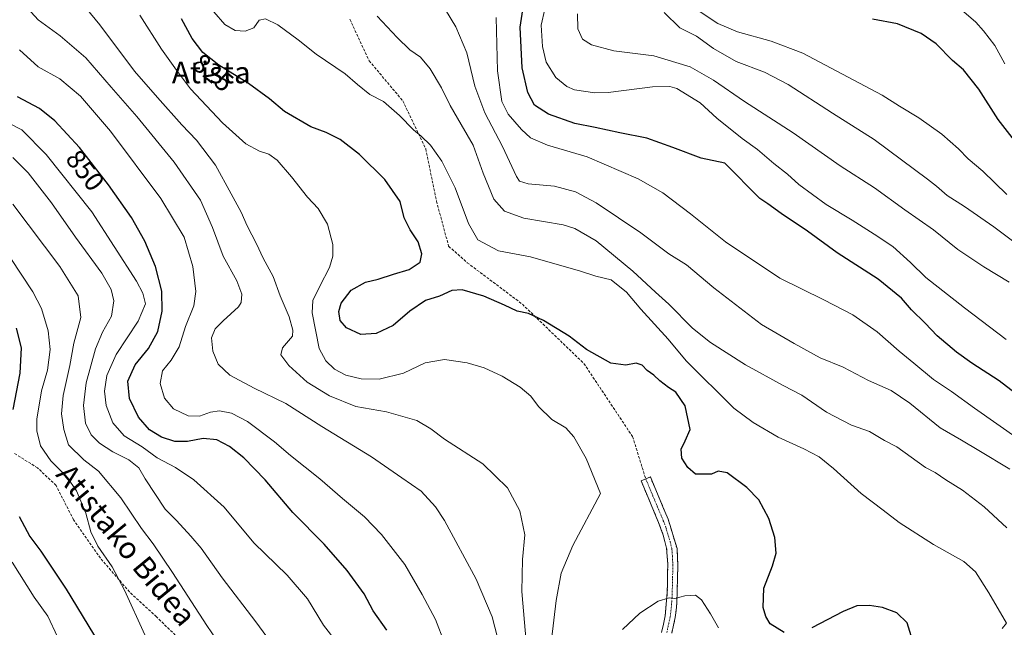
# Model space of a CAD drawing. Units: metres. Extents: x 593426 to 596856, y 4756829 to 4759190.
# Drawn here: x 593668 to 594031, y 4757121 to 4757345 of the extents above; entities that cross this region are included whole.
import ezdxf
from ezdxf.enums import TextEntityAlignment as Align

# ---------------------------------------------------------------- set-up
doc = ezdxf.new("R2010")
doc.units = ezdxf.units.M
doc.header["$MEASUREMENT"] = 0
doc.linetypes.add('TRAZO_Y_PUNTO', pattern=[1, 0.5, -0.25, 0, -0.25])
doc.linetypes.add('TRAZOSX2', pattern=[1.5, 1, -0.5])
for name, color, linetype, lineweight in [('Camino', 19, 'TRAZOSX2', 0), ('Camino Cxs', 19, 'Continuous', 0), ('Camino eje', 19, 'TRAZO_Y_PUNTO', 0), ('Curva de nivel maestra', 36, 'Continuous', 30), ('Curva de nivel normal', 36, 'Continuous', 0), ('Rótulo de curva de nivel directora', 19, 'Continuous', 0), ('Senda', 19, 'TRAZOSX2', 0), ('Texto cartográfico', 19, 'Continuous', 0)]:
    doc.layers.add(name, color=color, linetype=linetype, lineweight=lineweight)
doc.styles.add('Arial', font='txt', dxfattribs={"height": 0.2})

# ---------------------------------------------------------------- blocks, each defined once
blk = doc.blocks.new('*U203')
at = {"layer": 'Curva de nivel normal', "color": 36, "linetype": 'Continuous', "lineweight": 0}
blk.add_polyline3d([(593824.56, 4757114.85, 845), (593821.23, 4757123.52, 845), (593816.23, 4757132.7, 845), (593809.82, 4757143.86, 845), (593801.28, 4757154.98, 845), (593794.93, 4757161.46, 845), (593786.84, 4757168.19, 845), (593778.48, 4757175.45, 845), (593767.67, 4757184.16, 845), (593761.76, 4757189.2, 845), (593751.68, 4757196.67, 845), (593745.81, 4757199.76, 845), (593741.36, 4757200.64, 845), (593738.08, 4757200.12, 845), (593733.94, 4757198.61, 845), (593729.81, 4757198.78, 845), (593724.35, 4757201.33, 845), (593721.07, 4757205.28, 845), (593719.5, 4757210.75, 845), (593720.26, 4757215.39, 845), (593723.54, 4757219.4, 845), (593726.52, 4757224.26, 845), (593728.84, 4757231.78, 845), (593731.86, 4757239.5, 845), (593732.58, 4757244.81, 845), (593731.53, 4757253.97, 845), (593728.33, 4757264.8, 845), (593719.65, 4757279.18, 845), (593701.15, 4757303.98, 845), (593690.03, 4757316.98, 845), (593682.33, 4757323.32, 845), (593674.3, 4757327.76, 845), (593667.46, 4757334.1, 845)], dxfattribs=at)
blk = doc.blocks.new('*U214')
at = {"layer": 'Curva de nivel normal', "color": 36, "linetype": 'Continuous', "lineweight": 0}
blk.add_polyline3d([(594036.92, 4757190.03, 805), (594020.42, 4757201.64, 805), (594011.89, 4757207.79, 805), (594005.24, 4757212.19, 805), (593997.99, 4757218.31, 805), (593992.58, 4757222.68, 805), (593984.42, 4757229.85, 805), (593975.47, 4757236.17, 805), (593964.7, 4757241.7, 805), (593948.46, 4757249.62, 805), (593928.41, 4757263.09, 805), (593915.51, 4757273.46, 805), (593905.24, 4757281.19, 805), (593896.09, 4757286.38, 805), (593877.24, 4757294.52, 805), (593862.56, 4757298.85, 805), (593856.29, 4757301.58, 805), (593852.96, 4757304.6, 805), (593848.03, 4757310.32, 805), (593845.69, 4757314.95, 805), (593844.15, 4757326.33, 805), (593843.6, 4757345.98, 805)], dxfattribs=at)
blk = doc.blocks.new('*U215')
at = {"layer": 'Curva de nivel normal', "color": 36, "linetype": 'Continuous', "lineweight": 0}
blk.add_polyline3d([(594039.95, 4757259.38, 785), (594027.6, 4757268.62, 785), (594016.76, 4757276.2, 785), (594010.34, 4757280.22, 785), (594006.43, 4757283.71, 785), (594003.09, 4757286.3, 785), (593993.43, 4757293.38, 785), (593983.35, 4757300.88, 785), (593967.92, 4757310.72, 785), (593951.61, 4757321.25, 785), (593942.81, 4757325.81, 785), (593932.32, 4757329.72, 785), (593924.02, 4757334.55, 785), (593917.72, 4757339.15, 785), (593911.57, 4757342.18, 785), (593905.7, 4757347.88, 785)], dxfattribs=at)

msp = doc.modelspace()

# ---------------------------------------------------------------- linework, layer by layer
at = {"layer": 'Camino', "color": 19, "linetype": 'TRAZOSX2', "lineweight": 0}
for points in [[(593904.77, 4757118.71), (593906.15, 4757124.82), (593906.89, 4757133.62), (593907.06, 4757144.09), (593906.65, 4757149.87), (593905.41, 4757154.72), (593903.66, 4757159.4), (593897.2, 4757174.76), (593898.92, 4757175.48)], [(593898.92, 4757175.48), (593900.63, 4757176.2), (593907.17, 4757160.66), (593910.48, 4757149.71), (593910.79, 4757143.64), (593910.43, 4757129.56), (593909.83, 4757124.2), (593908.55, 4757118.52)]]:
    msp.add_lwpolyline(points, dxfattribs=at)
at = {"layer": 'Camino Cxs', "color": 19, "linetype": 'Continuous', "lineweight": 0}
msp.add_polyline3d([(593904.77, 4757118.71, 830.83), (593905.46, 4757121.77, 830.68), (593906.15, 4757124.82, 830.52), (593906.52, 4757129.22, 830.22), (593906.89, 4757133.62, 829.96), (593906.95, 4757137.11, 829.72), (593907, 4757140.6, 829.52), (593907.06, 4757144.09, 829.35), (593906.86, 4757146.98, 829.24), (593906.65, 4757149.87, 829.09), (593906.03, 4757152.3, 828.88), (593905.41, 4757154.72, 828.67), (593903.66, 4757159.4, 828.15), (593902.05, 4757163.24, 827.77), (593900.43, 4757167.08, 827.7), (593898.82, 4757170.92, 827.71), (593897.2, 4757174.76, 827.67), (593900.63, 4757176.2, 827.45), (593902.27, 4757172.32, 827.43), (593903.9, 4757168.43, 827.44), (593905.54, 4757164.55, 827.62), (593907.17, 4757160.66, 828.12), (593908.27, 4757157.01, 828.57), (593909.38, 4757153.36, 828.93), (593910.48, 4757149.71, 829.2), (593910.64, 4757146.68, 829.32), (593910.79, 4757143.64, 829.37), (593910.67, 4757138.95, 829.68), (593910.55, 4757134.25, 829.91), (593910.43, 4757129.56, 830.13), (593910.13, 4757126.88, 830.31), (593909.83, 4757124.2, 830.53), (593909.19, 4757121.36, 830.7), (593908.55, 4757118.52, 830.83)], dxfattribs=at)
at = {"layer": 'Camino eje', "color": 19, "linetype": 'TRAZO_Y_PUNTO', "lineweight": 0}
msp.add_lwpolyline([(593898.92, 4757175.48), (593905.42, 4757160.03), (593906.29, 4757157.69), (593907.95, 4757152.22), (593908.57, 4757149.79), (593908.77, 4757146.9), (593908.93, 4757143.87), (593908.84, 4757138.63), (593908.66, 4757131.59), (593908.29, 4757127.19), (593907.99, 4757124.51), (593906.66, 4757118.62)], dxfattribs=at)
at = {"layer": 'Curva de nivel maestra', "color": 36, "linetype": 'Continuous', "lineweight": 30}
for points in [[(594045.73, 4757199.33, 800), (594029.57, 4757211.78, 800), (594019.5, 4757218.28, 800), (594013.77, 4757222.38, 800), (594006.68, 4757228.4, 800), (594002.17, 4757233.02, 800), (593997.09, 4757237.93, 800), (593993.42, 4757242.26, 800), (593984.88, 4757249.31, 800), (593969.73, 4757259.06, 800), (593958.75, 4757267.04, 800), (593948.94, 4757273.52, 800), (593944.03, 4757277.2, 800), (593941.06, 4757279.18, 800), (593928.19, 4757292.14, 800), (593919.44, 4757293.99, 800), (593908.9, 4757297.96, 800), (593899.3, 4757301.42, 800), (593889.36, 4757303.34, 800), (593880.28, 4757305.42, 800), (593872.7, 4757306.87, 800), (593863, 4757310.29, 800), (593857.84, 4757313.66, 800), (593855.3, 4757318.28, 800), (593853.21, 4757327.37, 800), (593852.45, 4757342.51, 800), (593854.08, 4757353.08, 800)], [(593950.09, 4757118.76, 825), (593944.97, 4757121.9, 825), (593943.26, 4757124.62, 825), (593942.34, 4757127.93, 825), (593942.56, 4757135.12, 825), (593945.72, 4757143.39, 825), (593947.1, 4757148.08, 825), (593946.62, 4757153.84, 825), (593944.45, 4757160.87, 825), (593940.69, 4757167.69, 825), (593936.3, 4757172.34, 825), (593928.98, 4757177.69, 825), (593925.7, 4757178.36, 825), (593923.26, 4757177.2, 825), (593917.32, 4757177.27, 825), (593914.5, 4757179.69, 825), (593912.22, 4757183.19, 825), (593911.97, 4757186.5, 825), (593913.53, 4757189.54, 825), (593915.34, 4757193.7, 825), (593913.48, 4757202.54, 825), (593910.04, 4757207.6, 825), (593907.37, 4757209.23, 825), (593904.09, 4757211.69, 825), (593901.86, 4757213.84, 825), (593899.5, 4757215.49, 825), (593897.64, 4757217.56, 825), (593895.37, 4757218.21, 825), (593891.61, 4757217.48, 825), (593886, 4757218.23, 825), (593877.06, 4757223.27, 825), (593870.65, 4757228.22, 825), (593861.1, 4757234.09, 825), (593855.62, 4757236.58, 825), (593851.35, 4757237.5, 825), (593846.77, 4757239.72, 825), (593839.08, 4757243.03, 825), (593831.09, 4757245.34, 825), (593827.24, 4757245.09, 825), (593822.75, 4757243.06, 825), (593817.54, 4757241.43, 825), (593811.7, 4757237.53, 825), (593805.58, 4757232.14, 825), (593799.24, 4757229.25, 825), (593793.56, 4757228.85, 825), (593788.3, 4757231.33, 825), (593786, 4757234.02, 825), (593785.43, 4757237.35, 825), (593786.36, 4757240.4, 825), (593790.05, 4757245.19, 825), (593795.37, 4757248.16, 825), (593800.03, 4757249.31, 825), (593805.7, 4757251.2, 825), (593811.46, 4757252.89, 825), (593815.52, 4757255.59, 825), (593816.19, 4757258.72, 825), (593814.84, 4757263.12, 825), (593811.85, 4757267.54, 825), (593809.67, 4757271.97, 825), (593808.19, 4757277.98, 825), (593802.5, 4757286.1, 825), (593793.12, 4757295.41, 825), (593786.03, 4757300.88, 825), (593780.8, 4757303.51, 825), (593775.16, 4757305.56, 825), (593765.37, 4757311.23, 825), (593759.9, 4757316, 825), (593752.07, 4757321.58, 825), (593741.17, 4757328.4, 825), (593735.23, 4757333.14, 825), (593731.22, 4757338.22, 825), (593727.38, 4757345.53, 825)], [(594040.4, 4757293.89, 775), (594029.21, 4757308.32, 775), (594021.99, 4757319.59, 775), (594016.4, 4757326.68, 775), (594012.31, 4757330.19, 775), (594006.26, 4757336.3, 775), (594000.7, 4757340.11, 775), (593991.96, 4757343.68, 775), (593982.73, 4757345.46, 775)], [(593803.24, 4757119.53, 850), (593798.14, 4757126.76, 850), (593794.79, 4757132.98, 850), (593788.61, 4757141.65, 850), (593780.01, 4757151.34, 850), (593768.46, 4757163.06, 850), (593758.28, 4757175.2, 850), (593750.33, 4757183.27, 850), (593745.1, 4757187.49, 850), (593740.4, 4757189.97, 850), (593735.38, 4757190.4, 850), (593729.53, 4757189.33, 850), (593724.85, 4757189.33, 850), (593719.88, 4757190.94, 850), (593715.47, 4757193.66, 850), (593711.45, 4757198.24, 850), (593708.09, 4757205.2, 850), (593707.52, 4757211.62, 850), (593710.18, 4757217.65, 850), (593715.1, 4757223.65, 850), (593718.54, 4757229.98, 850), (593720.24, 4757237.44, 850), (593720.06, 4757244.87, 850), (593717.78, 4757254.04, 850), (593713.81, 4757263.34, 850), (593708.83, 4757272.1, 850), (593700.41, 4757284.18, 850), (593689.64, 4757297.94, 850), (593680.47, 4757307.89, 850), (593674.83, 4757312.38, 850), (593666.7, 4757316.72, 850)], [(593666.24, 4757231.19, 875), (593668.02, 4757223.97, 875), (593667.56, 4757214.51, 875), (593664.98, 4757201.14, 875)], [(593667.33, 4757161.61, 875), (593671.23, 4757154.18, 875), (593675.34, 4757148.73, 875), (593684.74, 4757134.76, 875), (593703.15, 4757104.32, 875)], [(593998.52, 4757112.62, 825), (593995.55, 4757122.3, 825), (593991.73, 4757126.01, 825), (593986.4, 4757127.9, 825), (593981.6, 4757128.75, 825), (593977, 4757128.53, 825), (593971.86, 4757126.53, 825), (593960.37, 4757120.42, 825)]]:
    msp.add_polyline3d(points, dxfattribs=at)
at = {"layer": 'Curva de nivel normal', "color": 36, "linetype": 'Continuous', "lineweight": 0}
for points in [[(594033.52, 4757179.14, 810), (594021.98, 4757185.92, 810), (594015.57, 4757189.86, 810), (594007.8, 4757194.42, 810), (593996.52, 4757203.47, 810), (593989.57, 4757208.19, 810), (593981.2, 4757211.81, 810), (593971.88, 4757216.83, 810), (593963.34, 4757220.29, 810), (593953.74, 4757225.49, 810), (593941.73, 4757232.5, 810), (593924.08, 4757246.08, 810), (593913.98, 4757254.57, 810), (593907.4, 4757258.69, 810), (593897.15, 4757266.43, 810), (593880.54, 4757277.49, 810), (593873.02, 4757281.63, 810), (593865.25, 4757283.68, 810), (593855.42, 4757284.53, 810), (593852.26, 4757285.56, 810), (593851.14, 4757287.24, 810), (593845.94, 4757298.33, 810), (593839.39, 4757310.76, 810), (593835.74, 4757320.65, 810), (593832.75, 4757332.98, 810), (593828.67, 4757342.62, 810), (593816.89, 4757362.18, 810)], [(593844.11, 4757116.89, 840), (593842.18, 4757124.46, 840), (593836.28, 4757138.4, 840), (593824.54, 4757160.16, 840), (593821.2, 4757165.17, 840), (593815.97, 4757170.92, 840), (593808.78, 4757175.91, 840), (593797.58, 4757183.67, 840), (593779.2, 4757194.89, 840), (593765.84, 4757203.4, 840), (593754.17, 4757208.99, 840), (593745.19, 4757213.88, 840), (593740.88, 4757217.89, 840), (593738.87, 4757222.67, 840), (593738.47, 4757227.66, 840), (593739.77, 4757230.98, 840), (593742.7, 4757233.9, 840), (593748.4, 4757239.05, 840), (593749.36, 4757240.73, 840), (593749.64, 4757243.71, 840), (593747.78, 4757248.68, 840), (593742.73, 4757257.85, 840), (593738.84, 4757268.44, 840), (593734.34, 4757278.51, 840), (593724.67, 4757292.6, 840), (593710.87, 4757309.45, 840), (593701.36, 4757320.26, 840), (593691.98, 4757331.12, 840), (593682.53, 4757339.31, 840), (593674.31, 4757345.12, 840), (593669.18, 4757350.89, 840)], [(593854.7, 4757115.27, 835), (593853.15, 4757133.89, 835), (593853.34, 4757145.66, 835), (593854.22, 4757154.76, 835), (593852.33, 4757163.62, 835), (593847.77, 4757172.22, 835), (593838.75, 4757181.03, 835), (593824.55, 4757190.14, 835), (593819.49, 4757193.97, 835), (593814.27, 4757197.02, 835), (593803.16, 4757200.31, 835), (593791.82, 4757202.19, 835), (593782.01, 4757206.16, 835), (593773.78, 4757211.22, 835), (593766.98, 4757217.44, 835), (593764, 4757221.28, 835), (593764.63, 4757223.91, 835), (593768.32, 4757228.26, 835), (593768.53, 4757230.42, 835), (593767.15, 4757235.43, 835), (593763.77, 4757243.13, 835), (593761.2, 4757250.25, 835), (593757.57, 4757257.06, 835), (593755.09, 4757262.32, 835), (593751.62, 4757268.98, 835), (593749.34, 4757274.03, 835), (593745.67, 4757280.84, 835), (593739.91, 4757291.42, 835), (593732.89, 4757300.73, 835), (593727.43, 4757306.4, 835), (593718.42, 4757316.47, 835), (593709.94, 4757326.25, 835), (593697.19, 4757343.29, 835), (593689.12, 4757353.12, 835)], [(593864.13, 4757116.03, 830), (593865.87, 4757130.58, 830), (593867.7, 4757140.62, 830), (593871.99, 4757150.88, 830), (593882.15, 4757170.1, 830), (593876.91, 4757183.02, 830), (593872.38, 4757191.05, 830), (593869.36, 4757194.32, 830), (593864.22, 4757197.5, 830), (593859.31, 4757202.26, 830), (593856.41, 4757206.02, 830), (593852.48, 4757209.43, 830), (593845.82, 4757213.44, 830), (593839.14, 4757216.55, 830), (593832.95, 4757218.4, 830), (593824.59, 4757219.56, 830), (593817.42, 4757218.39, 830), (593809.37, 4757214.59, 830), (593800.37, 4757212.3, 830), (593793.71, 4757212.46, 830), (593788.07, 4757213.86, 830), (593783.88, 4757216.09, 830), (593780.74, 4757219.07, 830), (593778.19, 4757223.74, 830), (593775.59, 4757236.86, 830), (593775.9, 4757241.45, 830), (593778.42, 4757246.76, 830), (593782.04, 4757253.67, 830), (593783.21, 4757257.86, 830), (593783.27, 4757262.17, 830), (593781.31, 4757269.68, 830), (593777.82, 4757275.43, 830), (593773.95, 4757279.56, 830), (593767.95, 4757287.19, 830), (593762.64, 4757293.25, 830), (593759.59, 4757295.54, 830), (593756.15, 4757296.59, 830), (593751.14, 4757299.37, 830), (593742.5, 4757307.14, 830), (593730.61, 4757319.71, 830), (593725.46, 4757326.56, 830), (593719.94, 4757334.37, 830), (593711.99, 4757346.89, 830)], [(594030.63, 4757120.14, 820), (594032.26, 4757122.21, 820), (594025.75, 4757133.34, 820), (594020.76, 4757141.13, 820), (594016.47, 4757144.94, 820), (594005.25, 4757151.26, 820), (593992.54, 4757159.34, 820), (593986.66, 4757163.94, 820), (593978.49, 4757170.1, 820), (593968.3, 4757179.34, 820), (593962.98, 4757183.62, 820), (593957.38, 4757186.56, 820), (593947.81, 4757190.86, 820), (593938.64, 4757196.33, 820), (593931.43, 4757201.62, 820), (593913.81, 4757219.1, 820), (593907.15, 4757227.14, 820), (593897.06, 4757238.2, 820), (593891.84, 4757244.51, 820), (593886.12, 4757249.07, 820), (593880.5, 4757250.45, 820), (593874.75, 4757252.3, 820), (593856.32, 4757257.54, 820), (593844.47, 4757259.75, 820), (593836.92, 4757263.83, 820), (593833.35, 4757269.83, 820), (593828.49, 4757283.07, 820), (593823.59, 4757292.87, 820), (593819.39, 4757298.81, 820), (593815.96, 4757302.14, 820), (593813.05, 4757304.47, 820), (593807.9, 4757309.85, 820), (593801.99, 4757314.94, 820), (593797, 4757317.6, 820), (593792.38, 4757321.28, 820), (593787.88, 4757325.15, 820), (593777.14, 4757332.43, 820), (593770.44, 4757337.72, 820), (593762.98, 4757343.26, 820), (593758.33, 4757345.55, 820), (593756.09, 4757345.02, 820), (593754.06, 4757342.19, 820), (593750.85, 4757341.03, 820), (593747.13, 4757341.26, 820), (593743.41, 4757343.44, 820), (593739.29, 4757348.09, 820)], [(594032.44, 4757157.38, 815), (594023.98, 4757165.22, 815), (594016.04, 4757171.32, 815), (594009.87, 4757175.15, 815), (594005.92, 4757177.8, 815), (594002.38, 4757179.73, 815), (593991.7, 4757187.38, 815), (593987.14, 4757189.69, 815), (593981.57, 4757193.01, 815), (593975.01, 4757195.33, 815), (593965.72, 4757200.18, 815), (593956.65, 4757206.46, 815), (593949.66, 4757210.05, 815), (593935.84, 4757217.64, 815), (593922.89, 4757225.84, 815), (593916.25, 4757231.2, 815), (593907.44, 4757240.06, 815), (593902.52, 4757244.47, 815), (593894.13, 4757252.29, 815), (593880.65, 4757263.48, 815), (593872.68, 4757268.05, 815), (593868.38, 4757269.39, 815), (593853.84, 4757271.84, 815), (593846.69, 4757274.44, 815), (593842.78, 4757278.91, 815), (593838.8, 4757288.54, 815), (593835.18, 4757298.8, 815), (593830.64, 4757306.48, 815), (593826.61, 4757313.48, 815), (593823.45, 4757320.09, 815), (593819.23, 4757327.02, 815), (593815.64, 4757331.39, 815), (593811.78, 4757334.06, 815), (593806.99, 4757338.6, 815), (593799.63, 4757346.58, 815)], [(593861.66, 4757349.13, 795), (593860.33, 4757343.14, 795), (593860.7, 4757335.27, 795), (593862.14, 4757329.47, 795), (593865.66, 4757323.83, 795), (593869.79, 4757320.56, 795), (593872.6, 4757319.34, 795), (593880.13, 4757318.17, 795), (593885.03, 4757318.29, 795), (593901.37, 4757320.39, 795), (593907.84, 4757320.54, 795), (593910.45, 4757319.74, 795), (593919.04, 4757314.52, 795), (593925.17, 4757308.8, 795), (593934.61, 4757301.27, 795), (593940.22, 4757297.21, 795), (593946.22, 4757292.05, 795), (593951.26, 4757288.07, 795), (593955.48, 4757284.34, 795), (593965.64, 4757276.9, 795), (593975.2, 4757271.16, 795), (593983.3, 4757265.91, 795), (593990.22, 4757261.36, 795), (593996.79, 4757255.46, 795), (594002.5, 4757249.97, 795), (594016.72, 4757238.66, 795), (594032.1, 4757227, 795)], [(594033.3, 4757248.17, 790), (594023.92, 4757253.84, 790), (594014.33, 4757260.24, 790), (594005.26, 4757267.52, 790), (593994.69, 4757274.92, 790), (593983.53, 4757283.05, 790), (593970.72, 4757291.24, 790), (593953.45, 4757303.41, 790), (593935.4, 4757315, 790), (593923.91, 4757322.86, 790), (593915.29, 4757327.74, 790), (593901.97, 4757331.92, 790), (593887.17, 4757333.71, 790), (593878.92, 4757335.93, 790), (593875.54, 4757338.02, 790), (593873.79, 4757341.87, 790), (593873.73, 4757347.35, 790)], [(594032.34, 4757280.63, 780), (594023.57, 4757289.21, 780), (594018.08, 4757293.8, 780), (594014.48, 4757297.46, 780), (594008.33, 4757302.89, 780), (593999.88, 4757308.91, 780), (593992.71, 4757313.22, 780), (593986.34, 4757317.28, 780), (593957.04, 4757332.86, 780), (593945.3, 4757337.3, 780), (593932.78, 4757340.73, 780), (593925.56, 4757343.81, 780), (593917.95, 4757348.89, 780)], [(594031.66, 4757328.94, 770), (594027.99, 4757335.72, 770), (594023.71, 4757341.09, 770), (594020.9, 4757344.29, 770), (594015.64, 4757348.8, 770)], [(593784.53, 4757115.36, 855), (593779.85, 4757121.46, 855), (593773.96, 4757131.11, 855), (593766.34, 4757139.84, 855), (593754.1, 4757151.84, 855), (593743.06, 4757165.07, 855), (593731.88, 4757175.16, 855), (593725.13, 4757179.66, 855), (593718.3, 4757183.26, 855), (593712.78, 4757187.31, 855), (593706.18, 4757191.46, 855), (593701.93, 4757196.21, 855), (593699.49, 4757202.61, 855), (593698.88, 4757207.89, 855), (593699.73, 4757213.7, 855), (593703.22, 4757221.52, 855), (593711.34, 4757233.82, 855), (593714.08, 4757240.15, 855), (593713.1, 4757244.09, 855), (593710.66, 4757248.61, 855), (593694.2, 4757274.15, 855), (593677.37, 4757295.4, 855), (593668.29, 4757304.54, 855), (593663.77, 4757306.8, 855)], [(593773.14, 4757097.64, 860), (593754.8, 4757122.68, 860), (593742.38, 4757138.88, 860), (593734.63, 4757149.93, 860), (593730.75, 4757154.37, 860), (593725.53, 4757160.14, 860), (593721.35, 4757164.3, 860), (593713.86, 4757175.48, 860), (593711.59, 4757179.54, 860), (593707.9, 4757182.51, 860), (593701.9, 4757185.51, 860), (593697.06, 4757188.64, 860), (593693.99, 4757191.81, 860), (593691.88, 4757196.12, 860), (593691.06, 4757202.67, 860), (593692.07, 4757210.96, 860), (593695.53, 4757223.53, 860), (593698.14, 4757229.7, 860), (593701.42, 4757235.58, 860), (593702.33, 4757241.29, 860), (593701.37, 4757245.5, 860), (593697.85, 4757251.47, 860), (593688.19, 4757264.81, 860), (593679.24, 4757277.52, 860), (593670.63, 4757288.58, 860), (593665.01, 4757294.29, 860)], [(593742.2, 4757113.15, 865), (593736.69, 4757121.31, 865), (593723.98, 4757140.93, 865), (593716.82, 4757151.43, 865), (593712.54, 4757157.15, 865), (593704.92, 4757168.54, 865), (593696.7, 4757178.32, 865), (593691.29, 4757182.58, 865), (593685.51, 4757188.07, 865), (593683.86, 4757193.74, 865), (593683, 4757199.54, 865), (593683.59, 4757206.37, 865), (593686.11, 4757217.4, 865), (593687.6, 4757225.65, 865), (593690.15, 4757235.16, 865), (593689.14, 4757243.2, 865), (593682.31, 4757253.95, 865), (593665.04, 4757277.02, 865)], [(593659.88, 4757263.42, 870), (593672.41, 4757244.64, 870), (593675.54, 4757238.42, 870), (593678.09, 4757230.26, 870), (593678.81, 4757223.32, 870), (593677.8, 4757215.65, 870), (593675.55, 4757207.98, 870), (593673.83, 4757197.62, 870), (593673.88, 4757193.31, 870), (593675.24, 4757187.76, 870), (593679.01, 4757182.12, 870), (593684.9, 4757176.24, 870), (593688.48, 4757171.11, 870), (593691.92, 4757162.81, 870), (593693.8, 4757155.86, 870), (593696.4, 4757150.62, 870), (593701.72, 4757143, 870), (593706.3, 4757134.38, 870), (593713.75, 4757117.87, 870)], [(593664.72, 4757144.72, 880), (593672.92, 4757131.76, 880), (593677.89, 4757124.7, 880), (593681.5, 4757117.07, 880)], [(593925.77, 4757120.42, 830), (593922.83, 4757125.56, 830), (593919.52, 4757130.74, 830), (593917.26, 4757132.53, 830), (593913.37, 4757132.28, 830), (593909.66, 4757131.23, 830), (593907.6, 4757131.55, 830), (593903.57, 4757130.31, 830), (593896.69, 4757125.85, 830), (593890.27, 4757119.82, 830)]]:
    msp.add_polyline3d(points, dxfattribs=at)
at = {"layer": 'Senda', "color": 19, "linetype": 'TRAZOSX2', "lineweight": 0}
for points in [[(593789.56, 4757345.36), (593796.7, 4757330.02), (593809.14, 4757315.2), (593817.61, 4757297.47), (593821.57, 4757278.16), (593826.07, 4757261.49), (593832.95, 4757255.4), (593853.32, 4757240.06), (593876.08, 4757218.1), (593894.07, 4757191.11), (593898.92, 4757175.48)], [(593853.06, 4756992.41), (593847.65, 4756992.79), (593835.95, 4756995.53), (593813.79, 4757003.25), (593807.57, 4757008.73), (593804.83, 4757011.97), (593802.34, 4757016.45), (593799.6, 4757024.67), (593795.38, 4757038.75), (593789.65, 4757050.45), (593786.67, 4757060.41), (593786.17, 4757066.89), (593784.67, 4757072.37), (593781.19, 4757077.6), (593772.97, 4757084.07), (593734.74, 4757108.33), (593718.06, 4757124.51), (593708.1, 4757133.72), (593697.39, 4757146.17), (593687.44, 4757160.36), (593680.96, 4757173.06), (593674.14, 4757179.55), (593665.67, 4757184.84)]]:
    msp.add_lwpolyline(points, dxfattribs=at)

# ---------------------------------------------------------------- block references
at = {"layer": 'Curva de nivel normal', "color": 36, "linetype": 'Continuous', "lineweight": 0}
for name in ['*U215', '*U214', '*U203']:
    msp.add_blockref(name, (0, 0), dxfattribs=at)

# ---------------------------------------------------------------- texts
at = {"layer": 'Rótulo de curva de nivel directora', "color": 19, "linetype": 'Continuous', "lineweight": 0, "style": 'Arial'}
for s, rotation, p in [('825', -38.5892, (593738.97, 4757325.64)), ('850', -51.9497, (593691.75, 4757289.52))]:
    msp.add_text(s, height=7, rotation=rotation, dxfattribs=at).set_placement(p, align=Align.MIDDLE_CENTER)
at = {"layer": 'Texto cartográfico', "color": 19, "linetype": 'Continuous', "lineweight": 0, "style": 'Arial'}
msp.add_text('Atista', height=8, dxfattribs=at).set_placement((593738.34, 4757325.71), align=Align.MIDDLE_CENTER)
msp.add_text('Atistako Bidea', height=8, rotation=-50.4776, dxfattribs=at).set_placement((593706.96, 4757151.12), align=Align.MIDDLE_CENTER)

doc.saveas('drawing.dxf')
